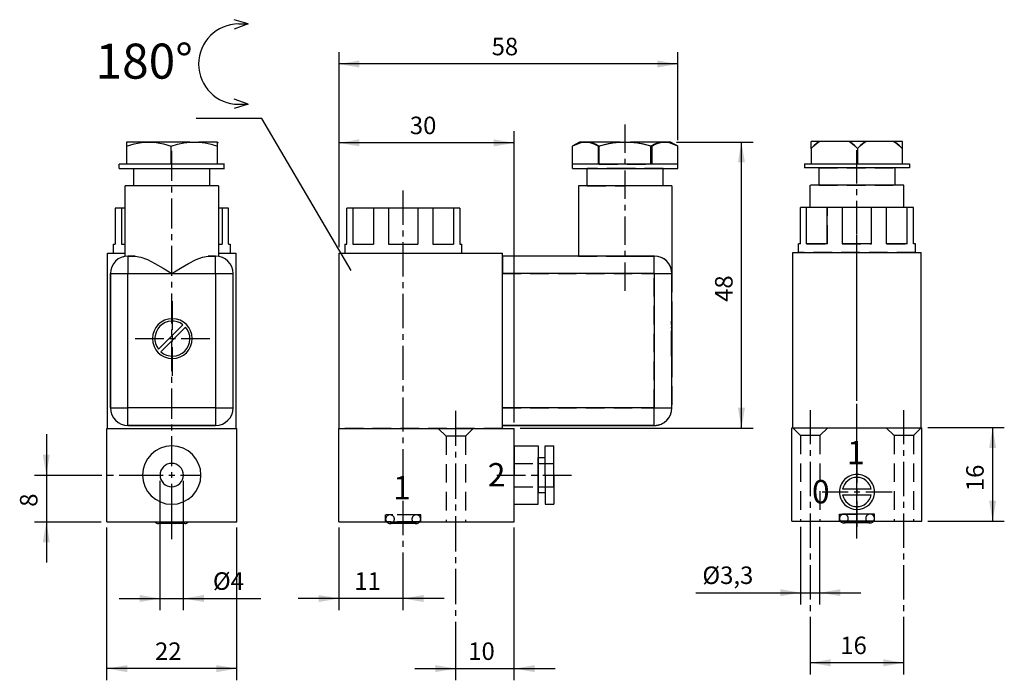
# Model space of a CAD drawing. Extents: x 70 to 239, y 48 to 161.
import ezdxf

# ---------------------------------------------------------------- set-up
doc = ezdxf.new("R2010")
doc.units = 0
doc.header["$LTSCALE"] = 25.4
doc.header["$MEASUREMENT"] = 0
doc.linetypes.add('HIDDEN', pattern=[0.1875, 0.125, -0.0625])
doc.layers.add('TEXT', color=8, linetype='Continuous')

# ---------------------------------------------------------------- blocks, each defined once
blk = doc.blocks.new('*B2')
at = {"color": 172, "linetype": 'Continuous'}
for p, q in [((111.888049, 144.180061), (100.676647, 144.180061)), ((127.173976, 118.185786), (111.888049, 144.180061))]:
    blk.add_line(p, q, dxfattribs=at)
blk = doc.blocks.new('*B3')
at = {"color": 172, "linetype": 'Continuous'}
for p, q in [((109.558508, 160.375192), (107.158508, 161.093332)), ((109.558508, 160.375192), (107.158508, 159.493332)), ((107.958508, 160.375192), (109.558508, 160.375192)), ((109.558508, 146.611471), (107.158508, 147.493332)), ((109.558508, 146.611471), (107.158508, 145.893332)), ((107.958508, 146.611471), (109.558508, 146.611471))]:
    blk.add_line(p, q, dxfattribs=at)
blk.add_arc((107.958508, 153.493332), 6.88186, -270, -90, dxfattribs=at)
blk = doc.blocks.new('*B5')
at = {"color": 174, "linetype": 'Continuous'}
for p, q in [((166.302871, 140.143539), (165.147153, 139.476285)), ((165.150746, 139.477397), (166.38104, 139.994199)), ((173.229371, 140.143539), (166.320904, 140.143539)), ((173.211259, 140.143539), (174.994482, 140.143539)), ((181.920983, 140.143539), (175.012516, 140.143539)), ((181.825337, 139.994028), (183.055038, 139.477373)), ((181.902871, 140.143539), (183.058627, 139.476263)), ((165.10332, 139.450719), (165.152157, 139.478192)), ((165.10332, 136.343539), (165.10332, 139.450719)), ((169.525211, 136.343539), (169.525211, 139.450719)), ((178.680531, 139.450719), (178.680531, 136.343539)), ((183.053628, 139.478159), (183.102421, 139.450719)), ((183.102421, 136.343539), (183.102421, 139.450719)), ((165.102871, 135.643539), (165.102871, 136.343539)), ((165.121094, 135.643539), (167.406638, 135.643539)), ((169.543269, 136.343539), (165.121518, 136.343539)), ((167.406638, 135.643539), (174.120943, 135.643539)), ((167.602871, 132.643539), (167.602871, 135.643539)), ((174.120943, 136.343539), (169.543269, 136.343539)), ((178.698618, 136.343539), (174.120943, 136.343539)), ((174.120943, 135.643539), (180.835673, 135.643539)), ((183.120581, 136.343539), (178.698618, 136.343539)), ((180.602871, 132.643539), (180.602871, 135.643539)), ((180.835673, 135.643539), (183.121006, 135.643539)), ((183.102871, 135.643539), (183.102871, 136.343539)), ((166.102871, 132.643539), (166.102871, 120.643539)), ((167.514128, 132.643539), (166.121006, 132.643539)), ((174.120943, 132.643539), (167.514128, 132.643539)), ((180.727546, 132.643539), (174.120943, 132.643539)), ((182.120881, 132.643539), (180.727546, 132.643539)), ((182.102871, 132.643539), (182.102871, 117.643539)), ((126.42009, 128.843539), (126.42009, 122.643539)), ((127.506369, 128.843539), (126.438267, 128.843539)), ((131.02394, 128.843539), (127.488152, 128.843539)), ((127.488152, 128.843539), (127.488152, 122.643539)), ((131.02394, 128.843539), (131.02394, 122.643539)), ((133.620982, 128.843539), (131.04207, 128.843539)), ((138.602871, 128.843539), (133.602871, 128.843539)), ((133.602871, 128.843539), (133.602871, 122.643539)), ((138.602871, 128.843539), (138.602871, 122.643539)), ((141.199669, 128.843539), (138.620969, 128.843539)), ((144.71675, 128.843539), (141.181471, 128.843539)), ((141.181471, 128.843539), (141.181471, 122.643539)), ((144.71675, 128.843539), (144.71675, 122.643539)), ((145.803047, 128.843539), (144.734945, 128.843539)), ((145.785007, 128.843539), (145.785007, 122.643539)), ((126.102871, 122.643539), (126.102871, 121.143539)), ((126.120895, 122.643539), (126.438267, 122.643539)), ((127.506369, 122.643539), (131.04207, 122.643539)), ((133.620982, 122.643539), (137.617233, 122.643539)), ((137.617233, 122.643539), (138.620969, 122.643539)), ((141.199669, 122.643539), (144.734945, 122.643539)), ((145.803047, 122.643539), (146.121057, 122.643539)), ((146.102871, 122.643539), (146.102871, 121.143539)), ((125.102871, 121.143539), (153.102871, 121.143539)), ((125.102871, 121.143539), (125.102871, 91.143539)), ((153.102871, 91.143539), (153.102871, 121.143539)), ((171.318989, 120.643539), (153.102871, 120.643539)), ((179.102871, 120.643539), (176.886753, 120.643539)), ((179.102871, 117.655096), (179.102871, 120.654834)), ((179.102871, 117.643539), (153.102871, 117.643539)), ((179.102871, 117.643539), (179.102871, 94.643539)), ((179.120931, 117.643539), (182.120881, 117.643539)), ((182.102871, 94.643539), (182.102871, 117.643539)), ((179.102871, 94.643539), (153.102871, 94.643539)), ((179.102871, 91.656522), (179.102871, 94.656471)), ((179.120931, 94.643539), (182.120881, 94.643539)), ((125.102871, 75.143539), (125.102871, 91.143539)), ((125.102871, 91.143539), (153.102871, 91.143539)), ((179.102871, 91.643539), (153.102871, 91.643539)), ((153.102871, 91.643539), (179.102871, 91.643539)), ((153.102871, 91.143539), (155.102871, 91.143539)), ((155.102871, 75.143539), (155.102871, 91.143539)), ((155.102871, 88.143539), (159.202871, 88.143539)), ((159.202871, 88.156722), (159.202871, 86.564764)), ((160.402871, 86.564764), (160.402871, 88.156722)), ((160.402871, 88.143539), (161.902871, 88.143539)), ((161.902871, 85.565701), (161.902871, 88.156722)), ((159.202871, 86.564764), (159.202871, 86.49976)), ((159.202871, 86.49976), (159.202871, 85.565701)), ((159.202871, 86.143539), (160.402871, 86.143539)), ((160.402871, 83.156947), (160.402871, 86.564764)), ((159.202871, 85.565701), (159.202871, 83.156947)), ((161.902871, 83.156947), (161.902871, 85.565701)), ((159.202871, 80.748405), (159.202871, 83.156947)), ((160.402871, 83.156947), (160.402871, 79.749129)), ((161.902871, 83.156947), (161.902871, 80.748405)), ((159.202871, 79.814346), (159.202871, 80.748405)), ((159.202871, 80.143539), (160.402871, 80.143539)), ((159.202871, 79.749129), (159.202871, 79.814346)), ((159.202871, 78.157384), (159.202871, 79.749129)), ((160.402871, 79.749129), (160.402871, 78.157384)), ((161.902871, 80.748405), (161.902871, 78.157384)), ((155.102871, 78.143539), (159.202871, 78.143539)), ((160.402871, 78.143539), (161.902871, 78.143539)), ((125.102871, 75.143539), (155.102871, 75.143539)), ((134.529974, 74.853539), (133.871013, 74.853539)), ((137.711977, 74.853539), (134.529974, 74.853539)), ((138.370938, 74.853539), (137.711977, 74.853539))]:
    blk.add_line(p, q, dxfattribs=at)
at = {"color": 174, "linetype": 'HIDDEN'}
for p, q in [((165.15277, 139.479526), (165.10332, 139.450719)), ((169.68098, 136.343539), (169.68098, 139.450719)), ((178.524761, 136.343539), (178.524761, 139.450719)), ((183.102421, 139.450719), (183.052897, 139.47957)), ((169.68098, 136.343539), (165.10332, 136.343539)), ((174.120943, 135.643539), (167.620981, 135.643539)), ((169.68098, 136.343539), (178.524761, 136.343539)), ((180.620906, 135.643539), (174.120943, 135.643539)), ((183.102421, 136.343539), (178.524761, 136.343539)), ((167.620981, 132.643539), (174.120943, 132.643539)), ((180.620906, 132.643539), (174.120943, 132.643539)), ((127.489919, 128.843539), (127.489919, 122.643539)), ((131.026936, 128.843539), (131.026936, 122.643539)), ((133.606238, 128.843539), (133.606238, 122.643539)), ((138.606237, 128.843539), (138.606237, 122.643539)), ((141.184466, 128.843539), (141.184466, 122.643539)), ((144.718515, 128.843539), (144.718515, 122.643539)), ((127.489919, 122.643539), (131.026936, 122.643539)), ((133.606238, 122.643539), (138.606237, 122.643539)), ((141.184466, 122.643539), (144.718515, 122.643539)), ((126.120895, 121.143539), (136.121082, 121.143539)), ((136.121082, 121.143539), (146.121057, 121.143539)), ((153.102871, 120.654834), (153.102871, 117.655096)), ((166.102871, 120.643539), (153.102871, 120.643539)), ((171.318989, 120.643539), (166.102871, 120.643539)), ((166.121006, 120.643539), (171.337036, 120.643539)), ((176.886753, 120.643539), (179.102871, 120.643539)), ((179.120931, 120.643539), (176.904851, 120.643539)), ((179.102871, 117.655096), (179.102871, 120.654834)), ((153.102871, 117.643539), (179.102871, 117.643539)), ((153.102871, 94.643539), (153.102871, 117.643539)), ((179.102871, 94.643539), (179.102871, 117.643539)), ((179.120931, 117.643539), (182.120881, 117.643539)), ((182.102871, 117.643539), (182.102871, 109.900364)), ((182.052871, 109.912413), (182.052871, 106.512455)), ((182.052871, 109.900364), (182.102871, 109.900364)), ((182.102871, 109.526213), (182.102871, 109.912413)), ((182.102871, 109.900364), (182.102871, 109.500039)), ((182.052871, 108.89933), (182.052871, 109.512405)), ((182.052871, 109.500364), (182.102871, 109.500364)), ((182.102871, 108.887211), (182.052871, 108.887211)), ((182.052871, 104.682959), (182.052871, 108.887211)), ((182.052871, 103.512718), (182.052871, 108.48955)), ((182.102871, 108.477547), (182.052871, 108.477547)), ((182.102871, 109.456961), (182.102871, 109.526213)), ((182.102871, 108.503358), (182.102871, 109.512405)), ((182.102871, 109.500039), (182.102871, 108.477547)), ((182.102871, 108.50612), (182.102871, 109.456961)), ((182.102871, 106.512455), (182.102871, 108.50612)), ((182.102871, 108.339574), (182.102871, 108.503358)), ((182.102871, 108.477547), (182.102871, 106.500364)), ((182.102871, 106.500364), (182.102871, 108.477547)), ((182.102871, 106.512455), (182.102871, 108.339574)), ((182.052871, 106.512455), (182.052871, 103.11271)), ((182.102871, 104.695321), (182.102871, 106.512455)), ((182.102871, 104.812583), (182.102871, 106.512455)), ((182.102871, 106.500364), (182.102871, 104.682959)), ((182.102871, 104.682959), (182.102871, 106.500364)), ((182.102871, 104.682959), (182.052871, 104.682959)), ((182.102871, 104.686187), (182.102871, 104.812583)), ((182.102871, 104.243905), (182.102871, 104.686187)), ((182.102871, 104.682959), (182.102871, 104.244095)), ((182.102871, 104.244095), (182.102871, 104.682959)), ((182.102871, 104.244095), (182.052871, 104.244095)), ((182.052871, 103.500364), (182.102871, 103.500364)), ((182.052871, 103.100364), (182.102871, 103.100364)), ((182.102871, 103.512718), (182.102871, 104.256439)), ((182.102871, 104.244095), (182.102871, 103.500364)), ((182.102871, 104.108587), (182.102871, 104.243905)), ((182.102871, 103.568162), (182.102871, 104.108587)), ((182.102871, 103.498485), (182.102871, 103.568162)), ((182.102871, 103.500364), (182.102871, 103.100364)), ((182.102871, 103.11271), (182.102871, 103.498485)), ((182.102871, 103.100364), (182.102871, 94.643539)), ((153.102871, 91.656522), (153.102871, 94.656471)), ((153.102871, 94.643539), (179.102871, 94.643539)), ((179.102871, 91.656522), (179.102871, 94.656471)), ((179.120931, 94.643539), (182.120881, 94.643539)), ((153.102871, 91.143539), (125.102871, 91.143539)), ((142.102871, 91.143539), (143.452871, 89.793539)), ((142.102871, 91.143539), (143.452871, 89.793539)), ((142.102871, 91.143539), (143.452871, 89.793539)), ((142.102871, 91.143539), (143.452871, 89.793539)), ((142.120982, 91.143539), (148.121094, 91.143539)), ((142.120982, 91.143539), (148.121094, 91.143539)), ((148.102871, 91.143539), (146.752871, 89.793539)), ((148.102871, 91.143539), (146.752871, 89.793539)), ((148.102871, 91.143539), (146.752871, 89.793539)), ((148.102871, 91.143539), (146.752871, 89.793539)), ((179.102871, 91.643539), (153.102871, 91.643539)), ((143.452871, 89.793539), (143.452871, 75.143539)), ((143.452871, 89.793539), (143.452871, 75.143539)), ((143.452871, 89.793539), (143.452871, 75.143539)), ((143.452871, 89.793539), (143.452871, 75.143539)), ((146.771095, 89.793539), (143.47098, 89.793539)), ((146.771095, 89.793539), (143.47098, 89.793539)), ((146.771095, 89.793539), (143.47098, 89.793539)), ((146.771095, 89.793539), (143.47098, 89.793539)), ((146.752871, 89.793539), (146.752871, 75.143539)), ((146.752871, 89.793539), (146.752871, 75.143539)), ((146.752871, 89.793539), (146.752871, 75.143539)), ((146.752871, 89.793539), (146.752871, 75.143539)), ((155.102871, 88.156722), (155.102871, 85.565701)), ((159.202871, 85.321831), (159.202871, 86.156897)), ((160.402871, 83.156947), (160.402871, 86.156897)), ((155.102871, 85.565701), (155.102871, 83.156947)), ((155.102871, 83.156947), (155.102871, 85.156984)), ((155.102871, 85.143539), (159.202871, 85.143539)), ((159.202871, 83.156947), (159.202871, 85.321831)), ((159.202871, 84.888896), (159.202871, 85.156984)), ((159.202871, 84.888896), (159.202871, 85.156984)), ((159.202871, 85.143539), (161.902871, 85.143539)), ((159.202871, 83.156947), (159.202871, 84.888896)), ((159.202871, 83.156947), (159.202871, 84.888896)), ((161.902871, 83.156947), (161.902871, 85.156984)), ((155.102871, 80.748405), (155.102871, 83.156947)), ((155.102871, 81.157122), (155.102871, 83.156947)), ((159.202871, 81.424997), (159.202871, 83.156947)), ((159.202871, 81.424997), (159.202871, 83.156947)), ((159.202871, 83.156947), (159.202871, 80.992275)), ((160.402871, 83.156947), (160.402871, 80.157209)), ((161.902871, 81.157122), (161.902871, 83.156947)), ((155.102871, 81.143539), (159.202871, 81.143539)), ((159.202871, 81.157122), (159.202871, 81.424997)), ((159.202871, 81.157122), (159.202871, 81.424997)), ((159.202871, 81.143539), (161.902871, 81.143539)), ((159.202871, 80.992275), (159.202871, 80.157209)), ((155.102871, 78.157384), (155.102871, 80.748405)), ((133.102871, 75.143539), (133.102871, 76.343539)), ((133.102871, 75.143539), (133.102871, 76.343539)), ((139.121032, 76.343539), (133.120919, 76.343539)), ((138.493086, 76.343539), (133.748865, 76.343539)), ((138.249003, 76.343539), (133.993161, 76.343539)), ((139.102871, 75.143539), (139.102871, 76.343539)), ((139.102871, 75.143539), (139.102871, 76.343539)), ((133.182737, 75.143539), (133.120919, 75.143539)), ((133.999746, 75.143539), (133.182737, 75.143539)), ((134.529974, 74.853539), (133.871013, 74.853539)), ((138.242417, 75.143539), (133.999746, 75.143539)), ((137.711977, 74.853539), (134.529974, 74.853539)), ((138.370938, 74.853539), (137.711977, 74.853539)), ((139.059214, 75.143539), (138.242417, 75.143539)), ((139.121032, 75.143539), (139.059214, 75.143539)), ((143.47098, 75.143539), (146.771095, 75.143539)), ((143.47098, 75.143539), (146.771095, 75.143539))]:
    blk.add_line(p, q, dxfattribs=at)
at = {"color": 174, "linetype": 'HIDDEN', "flags": 128}
for points in [[(166.946344, 140.143539), (166.337985, 140.010418), (165.726911, 139.777336), (165.152621, 139.47944)], [(169.68098, 139.450719), (169.054573, 139.778619), (168.44316, 140.011374), (167.837956, 140.143539)], [(178.524761, 139.450719), (177.021491, 139.816821), (175.547501, 140.044921), (174.103108, 140.121852), (172.658662, 140.044965), (171.18451, 139.816873), (169.68098, 139.450719)], [(180.367786, 140.143539), (179.759427, 140.010418), (179.148352, 139.777336), (178.524761, 139.450719)], [(183.053051, 139.47948), (182.476014, 139.778619), (181.864601, 140.011374), (181.259397, 140.143539)], [(171.318989, 120.643539), (172.21569, 120.63098), (173.153844, 120.610574), (174.102871, 120.601579)], [(176.886753, 120.643539), (175.990018, 120.630979), (175.051864, 120.610574), (174.102871, 120.601579)], [(182.102871, 117.643539), (181.963011, 118.548855), (181.565289, 119.35716), (180.935123, 120.019008), (180.106068, 120.470834), (179.102871, 120.643539)]]:
    blk.add_lwpolyline(points, dxfattribs=at)
at = {"color": 174, "linetype": 'Continuous', "flags": 128}
for points in [[(166.38104, 139.994199), (166.592057, 140.044943), (167.314305, 140.121847), (168.036545, 140.044928), (168.773564, 139.816828), (169.525211, 139.450719)], [(169.525211, 139.450719), (170.778026, 139.778619), (172.000847, 140.011373), (173.211259, 140.143539)], [(174.994482, 140.143539), (176.211197, 140.010419), (177.433361, 139.777333), (178.680531, 139.450719)], [(178.680531, 139.450719), (179.432221, 139.816845), (180.169268, 140.044943), (180.891516, 140.121847), (181.613755, 140.044928), (181.825337, 139.994028)], [(174.102871, 120.601579), (173.153864, 120.610574), (172.215697, 120.63098), (171.318989, 120.643539)], [(174.102871, 120.601579), (175.051854, 120.610574), (175.99002, 120.630979), (176.886753, 120.643539)]]:
    blk.add_lwpolyline(points, dxfattribs=at)
at = {"color": 174, "linetype": 'Continuous'}
for centre, radius, start, end in [((179.102871, 117.643539), 3, -360, -270), ((179.102871, 94.643539), 3, -90, 0), ((179.102871, 94.643539), 3, -18, 0), ((179.102871, 94.643539), 3, -72, -54), ((133.852871, 75.603539), 0.75, 221.512225, 270), ((133.852871, 75.603539), 0.75, 221.512225, 270), ((138.352871, 75.603539), 0.75, -90, -41.512225), ((138.352871, 75.603539), 0.75, -90, -41.512225)]:
    blk.add_arc(centre, radius, start, end, dxfattribs=at)
at = {"color": 174, "linetype": 'HIDDEN'}
for centre, radius, start, end in [((179.102871, 117.643539), 3, 0, 90), ((179.102871, 94.643539), 3, -54, -18), ((179.102871, 94.643539), 3, -90, -72), ((133.852871, 75.603539), 0.75, 156.244526, 221.512225), ((133.852871, 75.603539), 0.75, 156.244526, 221.512225), ((133.852871, 75.603539), 0.75, 99.366789, 156.244526), ((133.852871, 75.603539), 0.75, 99.366789, 156.244526), ((133.852871, 75.603539), 0.75, -90, 80.633211), ((133.852871, 75.603539), 0.75, -90, 80.633211), ((138.352871, 75.603539), 0.75, -260.633211, -90), ((138.352871, 75.603539), 0.75, -260.633211, -90), ((138.352871, 75.603539), 0.75, -336.244526, -279.366789), ((138.352871, 75.603539), 0.75, -336.244526, -279.366789), ((138.352871, 75.603539), 0.75, -41.512225, 23.755474), ((138.352871, 75.603539), 0.75, -41.512225, 23.755474)]:
    blk.add_arc(centre, radius, start, end, dxfattribs=at)
blk = doc.blocks.new('*B6')
at = {"color": 174, "linetype": 'Continuous'}
for p, q in [((99.602501, 140.143539), (88.751316, 140.143539)), ((99.584257, 140.143539), (101.128573, 140.143539)), ((104.3002, 140.143539), (101.146662, 140.143539)), ((104.281979, 140.143539), (104.452752, 140.044943)), ((104.320785, 140.131778), (104.320785, 140.055303)), ((88.733106, 139.450719), (88.733106, 136.343539)), ((96.392045, 136.343539), (96.392045, 139.450719)), ((104.320785, 136.343539), (104.320785, 139.450719)), ((87.481979, 135.643539), (87.481979, 136.343539)), ((87.481979, 135.643539), (87.481979, 136.343539)), ((88.751316, 136.343539), (87.500098, 136.343539)), ((87.500098, 135.643539), (89.785855, 135.643539)), ((96.410089, 136.343539), (88.751316, 136.343539)), ((89.785855, 135.643539), (103.214252, 135.643539)), ((89.981979, 132.643539), (89.981979, 135.643539)), ((89.981979, 132.643539), (89.981979, 135.643539)), ((104.338862, 136.343539), (96.410089, 136.343539)), ((102.981979, 132.643539), (102.981979, 135.643539)), ((102.981979, 132.643539), (102.981979, 135.643539)), ((103.214252, 135.643539), (105.500222, 135.643539)), ((105.500222, 136.343539), (104.338862, 136.343539)), ((105.481979, 135.643539), (105.481979, 136.343539)), ((105.481979, 135.643539), (105.481979, 136.343539)), ((88.481979, 132.643539), (88.481979, 120.601579)), ((88.481979, 132.643539), (88.481979, 120.601579)), ((89.893557, 132.643539), (88.500222, 132.643539)), ((103.10655, 132.643539), (89.893557, 132.643539)), ((104.500097, 132.643539), (103.10655, 132.643539)), ((104.481979, 132.643539), (104.481979, 120.601579)), ((104.481979, 132.643539), (104.481979, 120.601579)), ((86.79952, 128.843539), (86.79952, 122.643539)), ((87.88566, 128.843539), (86.817769, 128.843539)), ((88.481979, 128.843539), (87.867582, 128.843539)), ((87.867582, 128.843539), (87.867582, 122.643539)), ((105.094609, 128.843539), (104.481979, 128.843539)), ((105.094609, 128.843539), (105.094609, 122.643539)), ((106.1817, 128.843539), (105.112748, 128.843539)), ((106.163567, 128.843539), (106.163567, 122.643539)), ((86.481979, 122.643539), (86.481979, 122.143539)), ((86.481979, 122.143539), (86.481979, 121.143539)), ((86.481979, 122.143539), (86.481979, 121.143539)), ((86.500185, 122.643539), (86.612773, 122.643539)), ((86.612773, 122.643539), (86.817769, 122.643539)), ((87.88566, 122.643539), (88.474093, 122.643539)), ((104.526226, 122.643539), (105.112748, 122.643539)), ((106.1817, 122.643539), (106.387546, 122.643539)), ((106.387546, 122.643539), (106.500134, 122.643539)), ((106.481979, 122.643539), (106.481979, 122.143539)), ((106.481979, 122.143539), (106.481979, 121.143539)), ((106.481979, 122.143539), (106.481979, 121.143539)), ((85.481979, 121.143539), (88.481979, 121.143539)), ((85.481979, 91.143539), (85.481979, 121.143539)), ((88.981979, 120.654834), (88.981979, 117.655096)), ((90.236981, 120.643539), (88.981979, 120.643539)), ((88.981979, 120.643539), (90.236981, 120.643539)), ((102.726977, 120.643539), (103.981979, 120.643539)), ((103.981979, 120.643539), (102.726977, 120.643539)), ((103.981979, 117.655096), (103.981979, 120.654834)), ((104.481979, 121.143539), (107.481979, 121.143539)), ((107.481979, 121.143539), (107.481979, 91.143539)), ((85.981979, 94.643539), (85.981979, 117.643539)), ((85.981979, 117.643539), (85.981979, 94.643539)), ((86.000123, 117.643539), (89.000072, 117.643539)), ((88.981979, 94.643539), (88.981979, 117.643539)), ((88.981979, 117.643539), (96.481979, 117.643539)), ((96.481979, 117.643539), (103.981979, 117.643539)), ((103.981979, 117.643539), (103.981979, 94.643539)), ((104.000035, 117.643539), (107.000197, 117.643539)), ((106.981979, 94.643539), (106.981979, 117.643539)), ((98.406669, 108.887211), (94.202417, 104.682959)), ((94.612081, 104.244095), (98.845533, 108.477547)), ((86.000123, 94.643539), (89.000072, 94.643539)), ((88.981979, 91.656522), (88.981979, 94.656471)), ((103.981979, 94.643539), (88.981979, 94.643539)), ((103.981979, 94.656471), (103.981979, 91.656522)), ((104.000035, 94.643539), (107.000197, 94.643539)), ((85.356979, 91.143539), (107.606979, 91.143539)), ((85.356979, 75.143539), (85.356979, 91.143539)), ((103.981979, 91.643539), (88.981979, 91.643539)), ((88.981979, 91.643539), (103.981979, 91.643539)), ((107.606979, 75.143539), (107.606979, 91.143539)), ((85.356979, 75.143539), (107.606979, 75.143539)), ((94.909052, 74.853539), (94.250516, 74.853539)), ((94.909052, 74.853539), (94.360343, 74.853539)), ((96.50016, 74.853539), (94.909052, 74.853539)), ((96.50016, 74.853539), (94.909052, 74.853539)), ((98.091055, 74.853539), (96.50016, 74.853539)), ((98.091055, 74.853539), (96.50016, 74.853539)), ((98.639977, 74.853539), (98.091055, 74.853539)), ((98.750228, 74.853539), (98.091055, 74.853539)), ((98.750228, 74.853539), (98.639977, 74.853539))]:
    blk.add_line(p, q, dxfattribs=at)
at = {"color": 174, "linetype": 'Continuous', "flags": 128}
for points in [[(88.733106, 140.143539), (88.733106, 140.010419), (88.733106, 139.777333), (88.733106, 139.450719)], [(88.733106, 139.450719), (90.035072, 139.816845), (91.311674, 140.044943), (92.562645, 140.121847), (93.8136, 140.044928), (95.090155, 139.816828), (96.392045, 139.450719)], [(96.392045, 139.450719), (97.477014, 139.778619), (98.536013, 140.011374), (99.584257, 140.143539)], [(101.128573, 140.143539), (102.182282, 140.010418), (103.240694, 139.777336), (104.320785, 139.450719)], [(104.320785, 139.450719), (104.320785, 139.816821), (104.320785, 140.044921)], [(90.236981, 120.643539), (91.192942, 120.471197), (92.319382, 120.019396), (93.600373, 119.356326), (94.994389, 118.547795), (96.481979, 117.643539)], [(96.481979, 117.643539), (97.971339, 118.548855), (99.365088, 119.35716), (100.643749, 120.019008), (101.769853, 120.470834), (102.726977, 120.643539)]]:
    blk.add_lwpolyline(points, dxfattribs=at)
at = {"color": 174, "linetype": 'Continuous'}
for centre, radius, start, end in [((88.981979, 117.643539), 3, -270, -180), ((103.981979, 117.643539), 3, -360, -270), ((96.589264, 106.500364), 3.4, -360, -180), ((96.589264, 106.500364), 3, -307.286546, -142.713454), ((96.589264, 106.500364), 3, -131.228296, 41.228296), ((96.589264, 106.500364), 3.4, -180, 0), ((88.981979, 94.643539), 3, -180, -90), ((103.981979, 94.643539), 3, -90, 0), ((96.481979, 83.143539), 5, 0, 180), ((96.481979, 83.143539), 2, 0, 180), ((96.481979, 83.143539), 5, 180, 360), ((96.481979, 83.143539), 2, -180, 0), ((94.231979, 75.603539), 0.75, 221.512225, 270), ((98.731979, 75.603539), 0.75, -90, -41.512225)]:
    blk.add_arc(centre, radius, start, end, dxfattribs=at)
blk = doc.blocks.new('*B7')
at = {"color": 174, "linetype": 'Continuous'}
for p, q in [((207.326026, 140.247276), (205.972841, 140.247276)), ((212.53013, 140.247276), (207.307953, 140.247276)), ((215.329574, 140.247276), (212.548216, 140.247276)), ((220.114212, 140.247276), (215.311549, 140.247276)), ((221.560387, 140.247276), (220.132213, 140.247276)), ((205.954671, 139.061507), (205.954671, 136.447276)), ((213.883411, 139.061507), (213.883411, 136.447276)), ((221.54235, 139.061507), (221.54235, 136.447276)), ((204.793478, 136.447276), (204.793478, 135.747276)), ((204.793478, 136.447276), (204.793478, 135.747276)), ((204.811481, 136.447276), (205.972841, 136.447276)), ((205.38908, 135.747276), (204.811481, 135.747276)), ((207.207277, 135.747276), (205.38908, 135.747276)), ((205.972841, 136.447276), (213.901613, 136.447276)), ((207.447536, 135.747276), (207.207277, 135.747276)), ((207.293478, 135.747276), (207.293478, 132.747276)), ((207.293478, 135.747276), (207.293478, 132.747276)), ((213.811543, 135.747276), (207.447536, 135.747276)), ((220.175549, 135.747276), (213.811543, 135.747276)), ((213.901613, 136.447276), (221.560387, 136.447276)), ((220.415809, 135.747276), (220.175549, 135.747276)), ((220.293478, 135.747276), (220.293478, 132.747276)), ((220.293478, 135.747276), (220.293478, 132.747276)), ((222.146271, 135.747276), (220.415809, 135.747276)), ((221.560387, 136.447276), (222.46428, 136.447276)), ((222.811605, 135.747276), (222.146271, 135.747276)), ((222.46428, 136.447276), (222.811605, 136.447276)), ((222.793478, 136.447276), (222.793478, 135.747276)), ((222.793478, 136.447276), (222.793478, 135.747276)), ((205.793478, 128.947276), (205.793478, 132.747276)), ((205.793478, 128.947276), (205.793478, 132.747276)), ((208.154719, 132.747276), (205.811605, 132.747276)), ((219.468367, 132.747276), (208.154719, 132.747276)), ((221.81148, 132.747276), (219.468367, 132.747276)), ((221.793478, 128.947276), (221.793478, 132.747276)), ((221.793478, 128.947276), (221.793478, 132.747276)), ((204.110151, 122.747276), (204.110151, 128.947276)), ((205.198105, 128.947276), (204.128303, 128.947276)), ((208.708302, 128.947276), (205.179947, 128.947276)), ((205.180091, 122.747276), (205.180091, 128.947276)), ((208.708053, 122.747276), (208.708053, 128.947276)), ((211.316116, 128.947276), (208.726371, 128.947276)), ((216.285662, 128.947276), (211.297925, 128.947276)), ((211.298323, 122.747276), (211.298323, 128.947276)), ((216.285264, 122.747276), (216.285264, 128.947276)), ((218.893953, 128.947276), (216.303783, 128.947276)), ((222.405096, 128.947276), (218.875909, 128.947276)), ((218.875909, 122.747276), (218.875909, 128.947276)), ((222.405096, 122.747276), (222.405096, 128.947276)), ((223.493933, 128.947276), (222.423281, 128.947276)), ((223.475936, 122.747276), (223.475936, 128.947276)), ((203.793478, 121.247276), (203.793478, 122.747276)), ((203.793478, 121.247276), (203.793478, 122.747276)), ((204.128303, 122.747276), (203.811568, 122.747276)), ((208.726158, 122.747276), (205.198105, 122.747276)), ((216.303358, 122.747276), (211.316329, 122.747276)), ((222.423281, 122.747276), (218.893953, 122.747276)), ((223.811517, 122.747276), (223.493933, 122.747276)), ((223.793478, 121.247276), (223.793478, 122.747276)), ((223.793478, 121.247276), (223.793478, 122.747276)), ((202.793478, 91.247276), (202.793478, 121.247276)), ((202.793478, 121.247276), (224.793478, 121.247276)), ((224.793478, 91.247276), (224.793478, 121.247276)), ((202.668478, 91.247276), (202.793478, 91.247276)), ((202.668478, 75.247276), (202.668478, 91.247276)), ((202.793478, 91.247276), (224.793478, 91.247276)), ((202.793478, 91.247276), (224.793478, 91.247276)), ((224.793478, 91.247276), (224.918478, 91.247276)), ((224.918478, 75.247276), (224.918478, 91.247276)), ((216.242967, 80.747276), (211.343988, 80.747276)), ((211.343988, 79.747276), (216.242967, 79.747276)), ((202.668478, 75.247276), (224.918478, 75.247276)), ((212.220647, 74.957276), (211.562111, 74.957276)), ((212.220647, 74.957276), (211.671726, 74.957276)), ((213.811543, 74.957276), (212.220647, 74.957276)), ((213.811543, 74.957276), (212.220647, 74.957276)), ((215.402651, 74.957276), (213.811543, 74.957276)), ((215.402651, 74.957276), (213.811543, 74.957276)), ((215.95136, 74.957276), (215.402651, 74.957276)), ((216.061611, 74.957276), (215.402651, 74.957276)), ((216.061611, 74.957276), (215.95136, 74.957276))]:
    blk.add_line(p, q, dxfattribs=at)
at = {"color": 174, "linetype": 'HIDDEN'}
for p, q in [((213.883411, 139.061556), (213.883411, 136.447276)), ((205.954671, 136.447276), (213.883411, 136.447276)), ((207.31158, 135.747276), (220.311505, 135.747276)), ((213.883411, 136.447276), (221.54235, 136.447276)), ((207.31158, 132.747276), (220.311505, 132.747276)), ((205.178269, 122.747276), (205.178269, 128.947276)), ((207.339409, 128.947276), (205.811605, 128.947276)), ((208.500132, 128.947276), (207.339409, 128.947276)), ((211.311868, 128.947276), (208.500132, 128.947276)), ((208.72137, 122.747276), (208.72137, 128.947276)), ((211.288649, 122.747276), (211.288649, 128.947276)), ((216.283814, 128.947276), (211.311868, 128.947276)), ((219.120617, 128.947276), (216.283814, 128.947276)), ((216.301671, 122.747276), (216.301671, 128.947276)), ((218.868583, 122.747276), (218.868583, 128.947276)), ((220.283677, 128.947276), (219.120617, 128.947276)), ((221.81148, 128.947276), (220.283677, 128.947276)), ((222.41045, 122.747276), (222.41045, 128.947276)), ((205.176994, 122.747276), (208.723738, 122.747276)), ((211.285052, 122.747276), (216.305268, 122.747276)), ((218.866216, 122.747276), (222.411724, 122.747276)), ((223.811517, 121.247276), (203.811568, 121.247276)), ((202.793478, 91.247276), (204.143478, 89.897276)), ((202.811656, 91.247276), (203.69027, 91.247276)), ((203.69027, 91.247276), (205.811605, 91.247276)), ((205.811605, 91.247276), (208.811555, 91.247276)), ((208.793478, 91.247276), (207.443478, 89.897276)), ((218.793478, 91.247276), (220.143478, 89.897276)), ((218.81153, 91.247276), (221.81148, 91.247276)), ((221.81148, 91.247276), (223.932816, 91.247276)), ((224.793478, 91.247276), (223.443478, 89.897276)), ((223.932816, 91.247276), (224.811642, 91.247276)), ((204.143478, 89.897276), (204.143478, 75.247276)), ((205.811605, 89.897276), (204.161654, 89.897276)), ((205.811605, 89.897276), (204.161654, 89.897276)), ((207.461557, 89.897276), (205.811605, 89.897276)), ((207.461557, 89.897276), (205.811605, 89.897276)), ((207.443478, 89.897276), (207.443478, 75.247276)), ((220.143478, 89.897276), (220.143478, 75.247276)), ((221.81148, 89.897276), (220.161529, 89.897276)), ((221.81148, 89.897276), (220.161529, 89.897276)), ((223.461644, 89.897276), (221.81148, 89.897276)), ((223.461644, 89.897276), (221.81148, 89.897276)), ((223.443478, 89.897276), (223.443478, 75.247276)), ((210.793478, 75.247276), (210.793478, 76.447276)), ((210.811593, 76.447276), (213.811543, 76.447276)), ((213.811543, 76.447276), (211.439539, 76.447276)), ((213.811543, 76.447276), (211.683622, 76.447276)), ((216.183547, 76.447276), (213.811543, 76.447276)), ((216.811493, 76.447276), (213.811543, 76.447276)), ((215.939464, 76.447276), (213.811543, 76.447276)), ((216.793478, 75.247276), (216.793478, 76.447276)), ((204.161654, 75.247276), (205.811605, 75.247276)), ((205.811605, 75.247276), (207.461557, 75.247276)), ((210.864276, 75.247276), (210.811593, 75.247276)), ((211.690207, 75.247276), (210.864276, 75.247276)), ((213.811543, 75.247276), (211.690207, 75.247276)), ((215.932878, 75.247276), (213.811543, 75.247276)), ((216.75881, 75.247276), (215.932878, 75.247276)), ((216.811493, 75.247276), (216.75881, 75.247276)), ((220.161529, 75.247276), (221.81148, 75.247276)), ((221.81148, 75.247276), (223.461644, 75.247276))]:
    blk.add_line(p, q, dxfattribs=at)
at = {"color": 174, "linetype": 'Continuous', "flags": 128}
for points in [[(205.954671, 139.061507), (205.954671, 139.496781), (205.954671, 139.894207), (205.954671, 140.247276)], [(207.307953, 140.247276), (206.846986, 139.888274), (206.396262, 139.491241), (205.954671, 139.061507)], [(213.883411, 139.061507), (213.441832, 139.491231), (212.991105, 139.888268), (212.53013, 140.247276)], [(215.311549, 140.247276), (214.824571, 139.894205), (214.348871, 139.496781), (213.883411, 139.061507)], [(221.54235, 139.061507), (221.076891, 139.496781), (220.601187, 139.894207), (220.114212, 140.247276)], [(221.54235, 140.247276), (221.54235, 139.888274), (221.54235, 139.491241), (221.54235, 139.061507)]]:
    blk.add_lwpolyline(points, dxfattribs=at)
at = {"color": 174, "linetype": 'HIDDEN', "flags": 128}
for points in [[(205.954671, 139.061556), (206.396231, 139.49126), (206.846937, 139.88828), (207.30789, 140.247276)], [(212.530193, 140.247276), (212.991137, 139.888287), (213.44184, 139.491271), (213.883411, 139.061556)], [(213.883411, 139.061556), (214.348849, 139.49681), (214.824529, 139.894219), (215.311481, 140.247276)], [(220.114281, 140.247276), (220.601235, 139.894217), (221.076911, 139.496811), (221.54235, 139.061556)]]:
    blk.add_lwpolyline(points, dxfattribs=at)
at = {"color": 174, "linetype": 'Continuous'}
for centre, radius, start, end in [((213.793478, 80.247276), 2.5, -348.463041, -191.536959), ((213.793478, 80.247276), 3, -315, -225), ((213.793478, 80.247276), 3, -225, -180), ((213.793478, 80.247276), 3, 0, 45), ((213.793478, 80.247276), 3, -180, -135), ((213.793478, 80.247276), 2.5, -168.463041, -11.536959), ((213.793478, 80.247276), 3, -45, 0), ((213.793478, 80.247276), 3, -135, -45), ((211.543478, 75.707276), 0.75, 221.512225, 270), ((216.043478, 75.707276), 0.75, -90, -41.512225)]:
    blk.add_arc(centre, radius, start, end, dxfattribs=at)
at = {"color": 174, "linetype": 'HIDDEN'}
for centre, start, end in [((211.543478, 75.707276), 156.244526, 213.122263), ((211.543478, 75.707276), 99.366789, 156.244526), ((211.543478, 75.707276), -90, 80.633211), ((216.043478, 75.707276), -260.633211, -90), ((216.043478, 75.707276), -336.244526, -279.366789), ((216.043478, 75.707276), -33.122263, 23.755474), ((211.543478, 75.707276), 213.122263, 221.512225), ((216.043478, 75.707276), -41.512225, -33.122263)]:
    blk.add_arc(centre, 0.75, start, end, dxfattribs=at)
blk = doc.blocks.new('*B8')
at = {"color": 0, "linetype": 'Continuous'}
blk.add_line((143.121107, 62.014756), (118.120957, 62.014756), dxfattribs=at)
for points in [[(121.62097, 61.414639), (125.120982, 62.014756), (121.62097, 62.614661)], [(139.621094, 62.614661), (136.121082, 62.014756), (139.621094, 61.414639)]]:
    blk.add_solid(points, dxfattribs=at)
blk = doc.blocks.new('*B9')
at = {"color": 0, "linetype": 'Continuous'}
blk.add_line((138.120907, 50.015381), (162.120931, 50.015381), dxfattribs=at)
for points in [[(141.620919, 49.415476), (145.120932, 50.015381), (141.620919, 50.615286)], [(158.620919, 50.615286), (155.120906, 50.015381), (158.620919, 49.415476)]]:
    blk.add_solid(points, dxfattribs=at)
blk = doc.blocks.new('*B10')
at = {"color": 0, "linetype": 'Continuous'}
blk.add_line((87.500098, 62.014756), (111.734221, 62.014756), dxfattribs=at)
for points in [[(91.00011, 61.414639), (94.500122, 62.014756), (91.00011, 62.614661)], [(102.00021, 62.614661), (98.500197, 62.014756), (102.00021, 61.414639)]]:
    blk.add_solid(points, dxfattribs=at)
blk = doc.blocks.new('*B11')
at = {"color": 0, "linetype": 'Continuous'}
blk.add_line((107.625169, 50.015381), (85.375151, 50.015381), dxfattribs=at)
for points in [[(88.875163, 50.615286), (85.375151, 50.015381), (88.875163, 49.415476)], [(104.125156, 49.415476), (107.625169, 50.015381), (104.125156, 50.615286)]]:
    blk.add_solid(points, dxfattribs=at)
blk = doc.blocks.new('*B12')
at = {"color": 0, "linetype": 'Continuous'}
blk.add_line((75.01808, 90.156547), (75.01808, 68.157834), dxfattribs=at)
for points in [[(74.418175, 86.656747), (75.01808, 83.156947), (75.618197, 86.656747)], [(75.618197, 71.657634), (75.01808, 75.157434), (74.418175, 71.657634)]]:
    blk.add_solid(points, dxfattribs=at)
blk = doc.blocks.new('*B13')
at = {"color": 0, "linetype": 'Continuous'}
blk.add_line((155.120906, 140.010268), (125.120982, 140.010268), dxfattribs=at)
for points in [[(128.620995, 140.610173), (125.120982, 140.010268), (128.620995, 139.410363)], [(151.620894, 139.410363), (155.120906, 140.010268), (151.620894, 140.610173)]]:
    blk.add_solid(points, dxfattribs=at)
blk = doc.blocks.new('*B14')
at = {"color": 0, "linetype": 'Continuous'}
blk.add_line((183.120581, 153.509618), (125.120982, 153.509618), dxfattribs=at)
for points in [[(128.620995, 154.109523), (125.120982, 153.509618), (128.620995, 152.9095)], [(179.620568, 152.9095), (183.120581, 153.509618), (179.620568, 154.109523)]]:
    blk.add_solid(points, dxfattribs=at)
blk = doc.blocks.new('*B15')
at = {"color": 0, "linetype": 'Continuous'}
blk.add_line((194.018076, 91.156672), (194.018076, 140.153871), dxfattribs=at)
for points in [[(194.618194, 136.654071), (194.018076, 140.153871), (193.418171, 136.654071)], [(193.418171, 94.656471), (194.018076, 91.156672), (194.618194, 94.656471)]]:
    blk.add_solid(points, dxfattribs=at)
blk = doc.blocks.new('*B16')
at = {"color": 0, "linetype": 'Continuous'}
blk.add_line((186.221648, 63.014668), (214.461581, 63.014668), dxfattribs=at)
for points in [[(200.661642, 62.414763), (204.161654, 63.014668), (200.661642, 63.614573)], [(210.961569, 63.614573), (207.461557, 63.014668), (210.961569, 62.414763)]]:
    blk.add_solid(points, dxfattribs=at)
blk = doc.blocks.new('*B17')
at = {"color": 0, "linetype": 'Continuous'}
blk.add_line((221.81148, 51.015294), (205.811605, 51.015294), dxfattribs=at)
for points in [[(209.311618, 51.615199), (205.811605, 51.015294), (209.311618, 50.415389)], [(218.311468, 50.415389), (221.81148, 51.015294), (218.311468, 51.615199)]]:
    blk.add_solid(points, dxfattribs=at)
blk = doc.blocks.new('*B18')
at = {"color": 0, "linetype": 'Continuous'}
blk.add_line((237.018137, 91.260338), (237.018137, 75.261313), dxfattribs=at)
for points in [[(237.618042, 87.760538), (237.018137, 91.260338), (236.41802, 87.760538)], [(236.41802, 78.761113), (237.018137, 75.261313), (237.618042, 78.761113)]]:
    blk.add_solid(points, dxfattribs=at)
blk = doc.blocks.new('*B19')
at = {"color": 8, "linetype": 'Continuous'}
blk.add_line((225.936464, 75.261313), (239.017962, 75.261313), dxfattribs=at)
blk = doc.blocks.new('*B20')
at = {"color": 8, "linetype": 'Continuous'}
blk.add_line((98.500197, 60.014719), (98.500197, 82.157034), dxfattribs=at)
blk = doc.blocks.new('*B21')
at = {"color": 8, "linetype": 'Continuous'}
blk.add_line((85.375151, 48.015556), (85.375151, 74.157522), dxfattribs=at)
blk = doc.blocks.new('*B22')
at = {"color": 8, "linetype": 'Continuous'}
for p, q in [((213.749088, 119.401491), (213.749088, 124.258512)), ((213.749088, 117.401666), (213.749088, 118.401579)), ((213.749088, 111.544945), (213.749088, 116.401754)), ((213.749088, 109.544907), (213.749088, 110.545032)), ((213.749088, 103.688186), (213.749088, 108.544995)), ((213.749088, 101.688361), (213.749088, 102.688273)), ((213.749088, 95.831427), (213.749088, 100.688448)), ((213.749088, 93.831602), (213.749088, 94.831515)), ((213.749088, 87.974881), (213.749088, 92.83169)), ((213.749088, 85.974843), (213.749088, 86.974756)), ((213.749088, 80.118122), (213.749088, 84.974931)), ((213.749088, 78.118297), (213.749088, 79.118209)), ((213.749088, 72.261363), (213.749088, 77.118172))]:
    blk.add_line(p, q, dxfattribs=at)
blk = doc.blocks.new('*B23')
at = {"color": 8, "linetype": 'Continuous'}
for p, q in [((152.120956, 83.156947), (157.020889, 83.156947)), ((158.021014, 83.156947), (159.020926, 83.156947)), ((160.021051, 83.156947), (164.920984, 83.156947))]:
    blk.add_line(p, q, dxfattribs=at)
blk = doc.blocks.new('*B24')
at = {"color": 8, "linetype": 'Continuous'}
for p, q in [((73.018255, 83.156947), (77.018117, 83.156947)), ((77.018117, 83.156947), (84.50907, 83.156947)), ((85.509195, 83.156947), (86.509107, 83.156947)), ((87.509232, 83.156947), (95.000185, 83.156947)), ((98.000135, 83.156947), (101.500147, 83.156947))]:
    blk.add_line(p, q, dxfattribs=at)
blk = doc.blocks.new('*B25')
at = {"color": 8, "linetype": 'Continuous'}
blk.add_line((204.161654, 61.014843), (204.161654, 74.261188), dxfattribs=at)
blk = doc.blocks.new('*B26')
at = {"color": 8, "linetype": 'Continuous'}
for p, q in [((96.50016, 133.511368), (96.50016, 138.653896)), ((96.50016, 131.511543), (96.50016, 132.511455)), ((96.50016, 125.368889), (96.50016, 130.511418)), ((96.50016, 123.369064), (96.50016, 124.368977)), ((96.50016, 117.226623), (96.50016, 122.369152)), ((96.50016, 115.226586), (96.50016, 116.226498)), ((96.50016, 109.084145), (96.50016, 114.226673)), ((96.50016, 107.08432), (96.50016, 108.084232)), ((96.50016, 100.941666), (96.50016, 106.084407)), ((96.50016, 98.941841), (96.50016, 99.941754)), ((96.50016, 92.7994), (96.50016, 97.941929)), ((96.50016, 90.799363), (96.50016, 91.799488)), ((96.50016, 84.656922), (96.50016, 89.79945)), ((96.50016, 72.157697), (96.50016, 81.657184))]:
    blk.add_line(p, q, dxfattribs=at)
blk = doc.blocks.new('*B27')
at = {"color": 8, "linetype": 'Continuous'}
for p, q in [((96.607437, 108.01243), (96.607437, 112.91215)), ((96.607437, 100.112973), (96.607437, 105.012693))]:
    blk.add_line(p, q, dxfattribs=at)
blk = doc.blocks.new('*B28')
at = {"color": 8, "linetype": 'Continuous'}
blk.add_line((156.121031, 91.156672), (196.018114, 91.156672), dxfattribs=at)
blk = doc.blocks.new('*B29')
at = {"color": 8, "linetype": 'Continuous'}
blk.add_line((107.625169, 48.015556), (107.625169, 74.157522), dxfattribs=at)
blk = doc.blocks.new('*B30')
at = {"color": 8, "linetype": 'Continuous'}
blk.add_line((225.936464, 91.260338), (239.017962, 91.260338), dxfattribs=at)
blk = doc.blocks.new('*B31')
at = {"color": 8, "linetype": 'Continuous'}
for p, q in [((90.207318, 106.512455), (95.107462, 106.512455)), ((98.107412, 106.512455), (103.007345, 106.512455))]:
    blk.add_line(p, q, dxfattribs=at)
blk = doc.blocks.new('*B32')
at = {"color": 8, "linetype": 'Continuous'}
blk.add_line((94.500122, 60.014719), (94.500122, 82.157034), dxfattribs=at)
blk = doc.blocks.new('*B33')
at = {"color": 8, "linetype": 'Continuous'}
for p, q in [((125.120982, 122.154809), (125.120982, 155.509443)), ((125.120982, 60.014719), (125.120982, 74.157522))]:
    blk.add_line(p, q, dxfattribs=at)
blk = doc.blocks.new('*B34')
at = {"color": 8, "linetype": 'Continuous'}
for p, q in [((213.811543, 81.76085), (213.811543, 86.260563)), ((213.811543, 74.261188), (213.811543, 78.761113))]:
    blk.add_line(p, q, dxfattribs=at)
blk = doc.blocks.new('*B35')
at = {"color": 8, "linetype": 'Continuous'}
for p, q in [((174.120943, 138.278955), (174.120943, 143.153609)), ((174.120943, 136.27913), (174.120943, 137.279043)), ((174.120943, 130.404352), (174.120943, 135.279006)), ((174.120943, 128.404527), (174.120943, 129.40444)), ((174.120943, 122.529749), (174.120943, 127.404615)), ((174.120943, 120.529924), (174.120943, 121.529837)), ((174.120943, 114.655359), (174.120943, 119.530012))]:
    blk.add_line(p, q, dxfattribs=at)
blk = doc.blocks.new('*B36')
at = {"color": 8, "linetype": 'Continuous'}
for p, q in [((221.81148, 88.411001), (221.81148, 94.260075)), ((221.81148, 86.411176), (221.81148, 87.411089)), ((221.81148, 79.561978), (221.81148, 85.411264)), ((221.81148, 77.562153), (221.81148, 78.562065)), ((221.81148, 70.713166), (221.81148, 76.56224)), ((221.81148, 68.713129), (221.81148, 69.713254)), ((221.81148, 61.864142), (221.81148, 67.713216)), ((221.81148, 59.864317), (221.81148, 60.86423)), ((221.81148, 53.015119), (221.81148, 58.864405)), ((221.81148, 49.015469), (221.81148, 53.015119))]:
    blk.add_line(p, q, dxfattribs=at)
blk = doc.blocks.new('*B37')
at = {"color": 8, "linetype": 'Continuous'}
for p, q in [((136.121082, 125.999172), (136.121082, 131.854194)), ((136.121082, 123.999347), (136.121082, 124.999259)), ((136.121082, 117.1442), (136.121082, 122.999434)), ((136.121082, 115.144375), (136.121082, 116.144287)), ((136.121082, 108.289228), (136.121082, 114.144462)), ((136.121082, 106.289403), (136.121082, 107.289315)), ((136.121082, 99.434256), (136.121082, 105.28949)), ((136.121082, 97.434431), (136.121082, 98.434344)), ((136.121082, 90.579497), (136.121082, 96.434519)), ((136.121082, 88.579459), (136.121082, 89.579372)), ((136.121082, 81.724525), (136.121082, 87.579547)), ((136.121082, 79.724487), (136.121082, 80.724612)), ((136.121082, 72.869553), (136.121082, 78.724575)), ((136.121082, 70.869728), (136.121082, 71.86964)), ((136.121082, 64.014581), (136.121082, 69.869603)), ((136.121082, 60.014719), (136.121082, 64.014581))]:
    blk.add_line(p, q, dxfattribs=at)
blk = doc.blocks.new('*B38')
at = {"color": 8, "linetype": 'Continuous'}
blk.add_line((183.120581, 140.461046), (183.120581, 155.509443), dxfattribs=at)
blk = doc.blocks.new('*B39')
at = {"color": 8, "linetype": 'Continuous'}
for p, q in [((145.120932, 88.128043), (145.120932, 94.156409)), ((145.120932, 86.128218), (145.120932, 87.128131)), ((145.120932, 79.09994), (145.120932, 85.128306)), ((145.120932, 77.099903), (145.120932, 78.099815)), ((145.120932, 70.071625), (145.120932, 76.09999)), ((145.120932, 68.0718), (145.120932, 69.071712)), ((145.120932, 61.043522), (145.120932, 67.071887)), ((145.120932, 59.043484), (145.120932, 60.043609)), ((145.120932, 52.015206), (145.120932, 58.043572)), ((145.120932, 48.015556), (145.120932, 52.015206))]:
    blk.add_line(p, q, dxfattribs=at)
blk = doc.blocks.new('*B40')
at = {"color": 8, "linetype": 'Continuous'}
for p, q in [((213.780315, 133.070361), (213.780315, 138.757562)), ((213.780315, 131.070536), (213.780315, 132.070448)), ((213.780315, 124.383422), (213.780315, 130.070623)), ((213.780315, 122.383597), (213.780315, 123.383509)), ((213.780315, 115.696483), (213.780315, 121.383684)), ((213.780315, 113.696445), (213.780315, 114.69657)), ((213.780315, 107.009331), (213.780315, 112.696533)), ((213.780315, 105.009506), (213.780315, 106.009419)), ((213.780315, 98.322392), (213.780315, 104.009594)), ((213.780315, 96.322567), (213.780315, 97.32248)), ((213.780315, 89.635453), (213.780315, 95.322655)), ((213.780315, 87.635628), (213.780315, 88.635541)), ((213.780315, 80.948302), (213.780315, 86.635504)), ((213.780315, 78.948477), (213.780315, 79.94839)), ((213.780315, 72.261363), (213.780315, 77.948565))]:
    blk.add_line(p, q, dxfattribs=at)
blk = doc.blocks.new('*B41')
at = {"color": 8, "linetype": 'Continuous'}
blk.add_line((207.461557, 61.014843), (207.461557, 74.261188), dxfattribs=at)
blk = doc.blocks.new('*B42')
at = {"color": 8, "linetype": 'Continuous'}
for p, q in [((155.120906, 92.156584), (155.120906, 142.010093)), ((155.120906, 48.015556), (155.120906, 74.157522))]:
    blk.add_line(p, q, dxfattribs=at)
blk = doc.blocks.new('*B43')
at = {"color": 8, "linetype": 'Continuous'}
blk.add_line((73.018255, 75.157434), (84.375238, 75.157434), dxfattribs=at)
blk = doc.blocks.new('*B44')
at = {"color": 8, "linetype": 'Continuous'}
blk.add_line((182.920258, 140.153871), (196.018114, 140.153871), dxfattribs=at)
blk = doc.blocks.new('*B45')
at = {"color": 8, "linetype": 'Continuous'}
for p, q in [((205.811605, 88.411001), (205.811605, 94.260075)), ((205.811605, 86.411176), (205.811605, 87.411089)), ((205.811605, 79.561978), (205.811605, 85.411264)), ((205.811605, 77.562153), (205.811605, 78.562065)), ((205.811605, 70.713166), (205.811605, 76.56224)), ((205.811605, 68.713129), (205.811605, 69.713254)), ((205.811605, 61.864142), (205.811605, 67.713216)), ((205.811605, 59.864317), (205.811605, 60.86423)), ((205.811605, 53.015119), (205.811605, 58.864405)), ((205.811605, 49.015469), (205.811605, 53.015119))]:
    blk.add_line(p, q, dxfattribs=at)
blk = doc.blocks.new('*B46')
at = {"color": 8, "linetype": 'Continuous'}
for p, q in [((207.811643, 80.260875), (212.311568, 80.260875)), ((215.311518, 80.260875), (219.811655, 80.260875))]:
    blk.add_line(p, q, dxfattribs=at)
blk = doc.blocks.new('*B47')
at = {"color": 6, "linetype": 'Continuous'}
for p, q in [((96.000097, 83.156947), (97.000222, 83.156947)), ((96.50016, 82.657097), (96.50016, 83.657009))]:
    blk.add_line(p, q, dxfattribs=at)
blk = doc.blocks.new('*B48')
at = {"color": 6, "linetype": 'Continuous'}
for p, q in [((213.31148, 80.260875), (214.311605, 80.260875)), ((213.811543, 79.761025), (213.811543, 80.760938))]:
    blk.add_line(p, q, dxfattribs=at)
blk = doc.blocks.new('*B49')
at = {"color": 6, "linetype": 'Continuous'}
for p, q in [((96.107375, 106.512455), (97.1075, 106.512455)), ((96.607437, 106.012605), (96.607437, 107.012518))]:
    blk.add_line(p, q, dxfattribs=at)
blk = doc.blocks.new('*B50')
at = {"layer": 'TEXT', "color": 0, "linetype": 'Continuous'}
blk.add_text('1', height=4, dxfattribs=at).set_placement((212.0886, 85))
blk = doc.blocks.new('*B51')
at = {"layer": 'TEXT', "color": 0, "linetype": 'Continuous'}
blk.add_text('0', height=4, dxfattribs=at).set_placement((206.0886, 78.3))
blk = doc.blocks.new('*B52')
at = {"layer": 'TEXT', "color": 0, "linetype": 'Continuous'}
blk.add_text('2', height=4, dxfattribs=at).set_placement((150.5886, 81.2))
blk = doc.blocks.new('*B53')
at = {"layer": 'TEXT', "color": 0, "linetype": 'Continuous'}
blk.add_text('1', height=4, dxfattribs=at).set_placement((134.3886, 79))
blk = doc.blocks.new('*B54')
at = {"layer": 'TEXT', "color": 0, "linetype": 'Continuous'}
blk.add_text('180%%d', height=6, dxfattribs=at).set_placement((83.448699, 151))
blk = doc.blocks.new('*B55')
at = {"layer": 'TEXT', "color": 0, "linetype": 'Continuous'}
blk.add_text('11', height=3, dxfattribs=at).set_placement((127.745728, 63.5))
blk = doc.blocks.new('*B56')
at = {"layer": 'TEXT', "color": 0, "linetype": 'Continuous'}
blk.add_text('10', height=3, dxfattribs=at).set_placement((147.245728, 51.5))
blk = doc.blocks.new('*B57')
at = {"layer": 'TEXT', "color": 0, "linetype": 'Continuous'}
blk.add_text('%%c4', height=3, dxfattribs=at).set_placement((103.533929, 63.5))
blk = doc.blocks.new('*B58')
at = {"layer": 'TEXT', "color": 0, "linetype": 'Continuous'}
blk.add_text('22', height=3, dxfattribs=at).set_placement((93.624836, 51.5))
blk = doc.blocks.new('*B59')
at = {"layer": 'TEXT', "color": 0, "linetype": 'Continuous'}
blk.add_text('8', height=3, rotation=90, dxfattribs=at).set_placement((73.5, 77.714968))
blk = doc.blocks.new('*B60')
at = {"layer": 'TEXT', "color": 0, "linetype": 'Continuous'}
blk.add_text('30', height=3, dxfattribs=at).set_placement((137.245728, 141.5))
blk = doc.blocks.new('*B61')
at = {"layer": 'TEXT', "color": 0, "linetype": 'Continuous'}
blk.add_text('58', height=3, dxfattribs=at).set_placement((151.245503, 155))
blk = doc.blocks.new('*B62')
at = {"layer": 'TEXT', "color": 0, "linetype": 'Continuous'}
blk.add_text('48', height=3, rotation=90, dxfattribs=at).set_placement((192.5, 112.786396))
blk = doc.blocks.new('*B63')
at = {"layer": 'TEXT', "color": 0, "linetype": 'Continuous'}
blk.add_text('%%c3,3', height=3, dxfattribs=at).set_placement((187.328571, 64.5))
blk = doc.blocks.new('*B64')
at = {"layer": 'TEXT', "color": 0, "linetype": 'Continuous'}
blk.add_text('16', height=3, dxfattribs=at).set_placement((210.936335, 52.5))
blk = doc.blocks.new('*B65')
at = {"layer": 'TEXT', "color": 0, "linetype": 'Continuous'}
blk.add_text('16', height=3, rotation=90, dxfattribs=at).set_placement((235.5, 80.390133))

msp = doc.modelspace()

# ---------------------------------------------------------------- block references
at = {"color": 172, "linetype": 'Continuous'}
for name in ['*B3', '*B2']:
    msp.add_blockref(name, (0, 0), dxfattribs=at)
at = {"color": 8, "linetype": 'Continuous'}
for name in ['*B33', '*B38', '*B42', '*B35', '*B44', '*B26', '*B40', '*B37', '*B22', '*B27', '*B31', '*B39', '*B45', '*B36', '*B28', '*B30', '*B34', '*B24', '*B23', '*B32', '*B20', '*B46', '*B43', '*B25', '*B41', '*B19', '*B21', '*B29']:
    msp.add_blockref(name, (0, 0), dxfattribs=at)
at = {"color": 0, "linetype": 'Continuous'}
for name in ['*B14', '*B13', '*B15', '*B18', '*B12', '*B10', '*B8', '*B16', '*B11', '*B9', '*B17']:
    msp.add_blockref(name, (0, 0), dxfattribs=at)
at = {"color": 174, "linetype": 'Continuous'}
for name in ['*B6', '*B7']:
    msp.add_blockref(name, (0, 0), dxfattribs=at)
at = {"color": 174, "linetype": 'HIDDEN'}
msp.add_blockref('*B5', (0, 0), dxfattribs=at)
at = {"color": 6, "linetype": 'Continuous'}
for name in ['*B49', '*B47', '*B48']:
    msp.add_blockref(name, (0, 0), dxfattribs=at)
at = {"layer": 'TEXT', "color": 0, "linetype": 'Continuous'}
for name in ['*B54', '*B61', '*B60', '*B62', '*B50', '*B52', '*B65', '*B53', '*B51', '*B59', '*B63', '*B57', '*B55', '*B58', '*B56', '*B64']:
    msp.add_blockref(name, (0, 0), dxfattribs=at)

doc.saveas('drawing.dxf')
